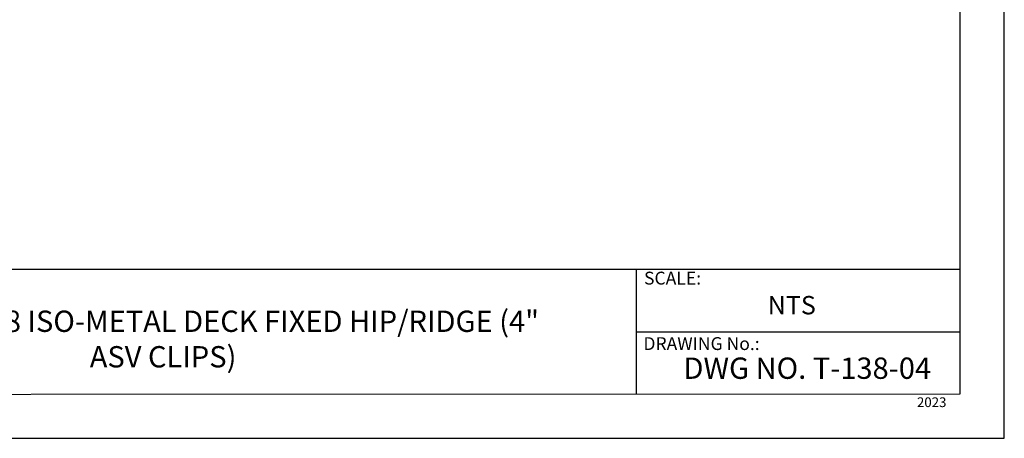
# Model space of a CAD drawing. Units: inches. Extents: x 12 to 23.2, y 0 to 9.
# Drawn here: x 17.6 to 23.2, y 0 to 2.4 of the extents above; entities that cross this region are included whole.
import ezdxf

# ---------------------------------------------------------------- set-up
doc = ezdxf.new("R2010")
doc.units = ezdxf.units.IN
doc.header["$MEASUREMENT"] = 0
doc.layers.add('PDF9_PDF2_Geometry', color=7, linetype='Continuous')
doc.layers.add('PDF9_Text', color=7, linetype='Continuous')
doc.styles.add('PDF Arial', font='arial.ttf')

msp = doc.modelspace()

# ---------------------------------------------------------------- linework, layer by layer
at = {"layer": 'PDF9_PDF2_Geometry', "lineweight": 25}
for points in [[(12, 0), (23.2361, 0), (23.2361, 8.9889), (12, 8.9889)], [(22.9797, 8.7318), (12.2556, 8.7333), (12.2556, 0.2527), (22.9812, 0.257)]]:
    msp.add_lwpolyline(points, close=True, dxfattribs=at)
for points in [[(22.9811, 0.9737), (12.2556, 0.9737)], [(21.1122, 0.9737), (21.1122, 0.2527)], [(22.9811, 0.6121), (21.1122, 0.6126)]]:
    msp.add_lwpolyline(points, dxfattribs=at)

# ---------------------------------------------------------------- texts
at = {"layer": 'PDF9_Text', "attachment_point": 7, "style": 'PDF Arial'}
for s, insert, char_height in [('SCALE:', (21.1569, 0.8642), 0.07425), ('NTS', (21.8709, 0.6823), 0.10607), ('DRAWING No.:', (21.1534, 0.4863), 0.074246), ('DWG NO. T-138-04', (21.3847, 0.3048), 0.123011), ('2023', (22.7319, 0.1627), 0.05618)]:
    msp.add_mtext(s, dxfattribs=dict(at, insert=insert, char_height=char_height))
at = {"layer": 'PDF9_Text', "insert": (18.3816, 0.5571), "char_height": 0.123011, "width": 4.622381, "attachment_point": 5, "style": 'PDF Arial'}
msp.add_mtext('TREMLOCK T-138 ISO-METAL DECK FIXED HIP/RIDGE (4" ASV CLIPS)', dxfattribs=at)

doc.saveas('drawing.dxf')
